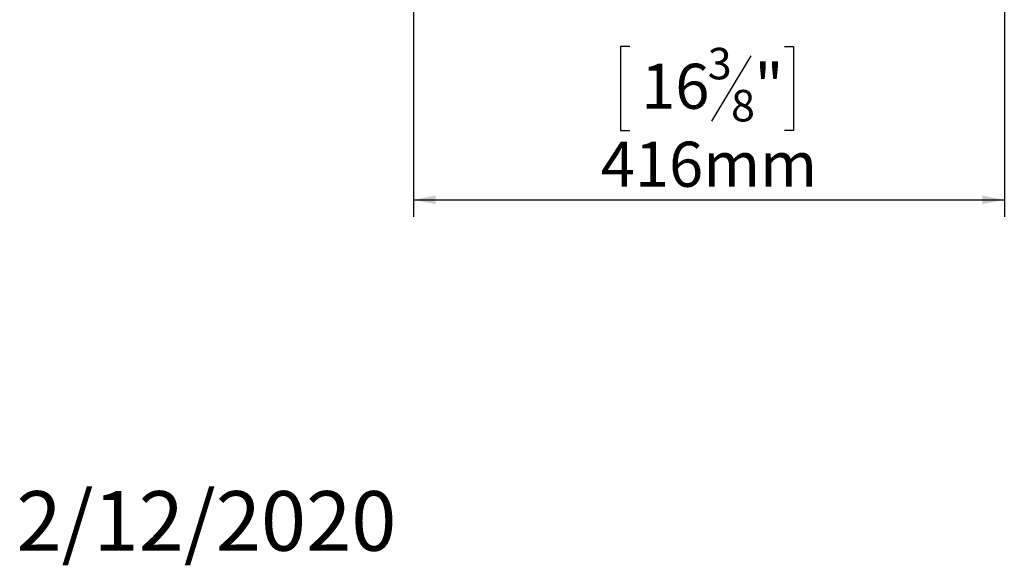
# Model space of a CAD drawing. Units: millimetres. Extents: x 95 to 5263, y 64 to 4101.
# Drawn here: x 95 to 1250, y 64 to 705 of the extents above; entities that cross this region are included whole.
import ezdxf

# ---------------------------------------------------------------- set-up
doc = ezdxf.new("R2010")
doc.units = ezdxf.units.MM
doc.header["$LTSCALE"] = 20
doc.layers.add('FORMAT', color=7, linetype='Continuous')
doc.styles.add('SLDTEXTSTYLE1', font='TXT', dxfattribs={"width": 0.75})
doc.dimstyles.new('SLDDIMSTYLE0', dxfattribs={"dimtxt": 52.916667, "dimasz": 26, "dimexe": 0, "dimexo": 0.0625, "dimgap": 13.229167, "dimtad": 1, "dimdec": 6, "dimlfac": 0.6, "dimrnd": 1e-09, "dimzin": 12, "dimdsep": 46, "dimtxsty": 'SLDTEXTSTYLE1', "dimsah": 1, "dimcen": 0.09, "dimadec": 0, "dimazin": 3, "dimtfac": 1, "dimtdec": 0, "dimtofl": 0, "dimtmove": 0, "dimatfit": 3, "dimfxl": 0, "dimfrac": 2, "dimtolj": 1, "dimtzin": 12, "dimarcsym": 0})

# ---------------------------------------------------------------- blocks, each defined once
blk = doc.blocks.new('_D_9')
at = {"layer": 'FORMAT'}
for p, q in [((1250.4, 1128.2), (1250.4, 473.1)), ((557, 783.3), (557, 473.1)), ((810.8, 673.2), (800, 673.2)), ((800, 673.2), (800, 574.4)), ((992.4, 673.2), (1003.1, 673.2)), ((1003.1, 673.2), (1003.1, 574.4)), ((952.8, 662.3), (906.7, 585.3)), ((800, 574.4), (810.8, 574.4)), ((1003.1, 574.4), (992.4, 574.4)), ((557, 493.1), (1250.4, 493.1))]:
    blk.add_line(p, q, dxfattribs=at)
for points in [[(557, 493.1), (583, 488.1), (583, 498.1)], [(1250.4, 493.1), (1224.4, 498.1), (1224.4, 488.1)]]:
    blk.add_solid(points, dxfattribs=at)
at = {"layer": 'FORMAT', "attachment_point": 1, "style": 'SLDTEXTSTYLE1'}
for s, insert, char_height in [('3', (902.4, 671.6), 37), ('16', (824.2, 652.9), 52.92), ('"', (957.1, 652.9), 52.9), ('8', (929.7, 622.2), 37), ('416mm', (776.8, 561.4), 52.92)]:
    blk.add_mtext(s, dxfattribs=dict(at, insert=insert, char_height=char_height))

msp = doc.modelspace()

# ---------------------------------------------------------------- texts
at = {"layer": 'FORMAT', "insert": (91.1476373, 151.1486898), "char_height": 70, "attachment_point": 1, "style": 'SLDTEXTSTYLE1'}
msp.add_mtext('2/12/2020', dxfattribs=at)

# ---------------------------------------------------------------- dimensions: what is measured, and where the dimension line sits
at = {"layer": 'FORMAT'}
dim = msp.add_linear_dim(base=(1250.3529105, 493.139863), p1=(557.0195772, 803.2538983), p2=(1250.3529105, 1148.2471047), dimstyle='SLDDIMSTYLE0', dxfattribs=at)
dim.commit()
dim.dimension.update_dxf_attribs({"geometry": '_D_9', "text_midpoint": (901.568325, 493.139863), "dimtype": 160})

doc.saveas('drawing.dxf')
